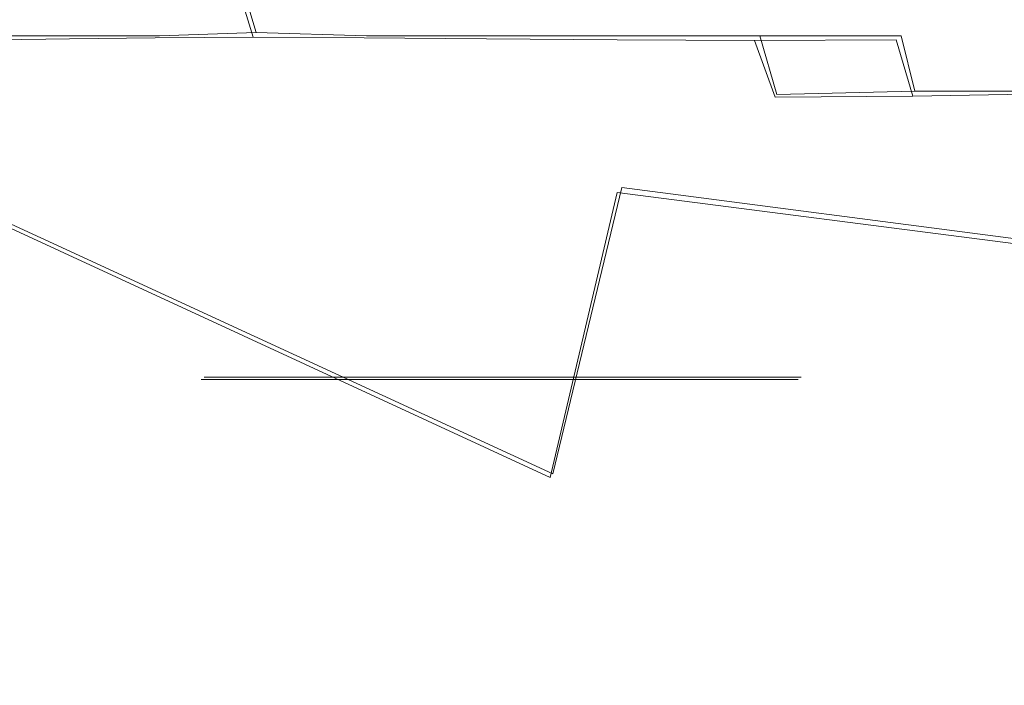
# Model space of a CAD drawing. Extents: x -212 to 108, y -149 to 0.
# Drawn here: x -4 to -1, y -71 to -69 of the extents above; entities that cross this region are included whole.
import ezdxf

# ---------------------------------------------------------------- set-up
doc = ezdxf.new("R2010")
doc.units = 0
doc.header["$LTSCALE"] = 500
doc.header["$MEASUREMENT"] = 0
for name, color, linetype in [('DWXOUTLINES', 7, 'Continuous'), ('FERRO_CHROM', 7, 'Continuous'), ('FERRO_CIEPLA', 7, 'Continuous')]:
    doc.layers.add(name, color=color, linetype=linetype)

msp = doc.modelspace()

# ---------------------------------------------------------------- linework, layer by layer
at = {"layer": 'DWXOUTLINES', "color": 0, "lineweight": 0}
for p, q in [((-3.18, -68.71, 48.49), (-3.13, -68.88, 48.54)), ((-3.18, -68.71, 54.87), (-3.13, -68.88, 54.82)), ((-3.66, -68.89, 49.22), (-3.88, -68.89, 49.6)), ((-3.66, -68.89, 54.14), (-3.88, -68.89, 53.76)), ((-3.41, -68.89, 48.86), (-3.66, -68.89, 49.22)), ((-3.41, -68.89, 54.5), (-3.66, -68.89, 54.14)), ((-3.41, -68.89, 48.86), (-3.13, -68.88, 48.54)), ((-3.41, -68.89, 54.5), (-3.13, -68.88, 54.82)), ((-3.13, -68.88, 48.54), (-2.81, -68.89, 48.26)), ((-3.13, -68.88, 54.82), (-2.81, -68.89, 55.1)), ((-2.81, -68.89, 48.26), (-2.45, -68.89, 48.01)), ((-2.81, -68.89, 55.1), (-2.45, -68.89, 55.35)), ((-2.45, -68.89, 48.01), (-2.07, -68.89, 47.79)), ((-2.45, -68.89, 55.35), (-2.07, -68.89, 55.56)), ((-2.07, -68.89, 47.79), (-1.67, -68.89, 47.61)), ((-2.07, -68.89, 55.56), (-1.67, -68.89, 55.75)), ((-1.62, -69.06, 47.76), (-1.67, -68.89, 47.61)), ((-1.26, -68.89, 55.9), (-1.67, -68.89, 55.75)), ((-1.26, -68.89, 55.9), (-1.22, -69.05, 55.76)), ((-1.62, -69.06, 47.76), (-1.22, -69.05, 47.6)), ((-0.81, -69.05, 47.48), (-1.22, -69.05, 47.6)), ((-0.81, -69.05, 55.88), (-1.22, -69.05, 55.76)), ((-2.27, -70.16, 14.63), (-4.44, -69.16, 14.77)), ((-2.27, -70.16, 14.63), (-2.07, -69.33, 15.46)), ((0, -69.6, 15.42), (-2.07, -69.33, 15.46)), ((-3.03, -69.88, 52.02), (-3.28, -69.88, 51.41)), ((-3.03, -69.88, 50.8), (-3.28, -69.88, 51.41)), ((-3.03, -69.88, 50.8), (-2.41, -69.88, 50.55)), ((-3.03, -69.88, 52.02), (-2.41, -69.88, 52.28)), ((-1.8, -69.88, 50.8), (-2.41, -69.88, 50.55)), ((-1.8, -69.88, 52.02), (-2.41, -69.88, 52.28)), ((-1.8, -69.88, 50.8), (-1.55, -69.88, 51.41)), ((-1.8, -69.88, 52.02), (-1.55, -69.88, 51.41))]:
    msp.add_line(p, q, dxfattribs=at)
at = {"layer": 'FERRO_CHROM', "lineweight": 0}
for points, invisible_edges in [([(-3.8666, -68.9429, 80.0429), (-1.9485, -68.9527, 80.0732), (-1.9693, -66.7608, 79.8132), (-3.908, -66.7509, 79.7809)], 15), ([(-1.9485, -68.9527, 80.0732), (-0.0001, -68.9565, 80.081), (-0.0001, -66.7646, 79.8216), (-1.9693, -66.7608, 79.8132)], 15), ([(-4.7035, -67.158, -12.9638), (-2.3696, -67.1581, -12.968), (-2.3536, -70.0701, -12.968), (-4.6705, -70.0701, -12.9638)], 15), ([(-2.3696, -67.1581, -12.968), (0, -67.1581, -12.968), (0, -70.0701, -12.968), (-2.3536, -70.0701, -12.968)], 15), ([(-5.6788, -67.9819, 58.8277), (-3.8119, -68.4461, 58.8491), (-3.8127, -68.8634, 61.3402), (-5.6822, -68.4088, 61.3273)], 15), ([(-3.953, -68.3821, 16.391), (-4.1205, -68.7255, 15.5242), (-2.0835, -69.3446, 15.4576), (-1.9887, -68.8154, 16.3607)], 15), ([(-5.6822, -68.4088, 61.3273), (-3.8127, -68.8634, 61.3402), (-3.813, -69.4488, 63.6217), (-5.6834, -69.0117, 63.619)], 15), ([(-3.8119, -68.4461, 58.8491), (-1.9138, -68.7278, 58.8563), (-1.9138, -69.138, 61.3445), (-3.8127, -68.8634, 61.3402)], 15), ([(-1.9512, -68.4982, 17.3502), (-1.9887, -68.8154, 16.3607), (-0.0001, -68.9789, 16.3472), (-0.0001, -68.6295, 17.3435)], 15), ([(-4.1205, -68.7255, 15.5242), (-4.4513, -69.1661, 14.7712), (-2.2778, -70.1708, 14.6321), (-2.0835, -69.3446, 15.4576)], 9), ([(-3.8852, -68.9016, 49.5968), (-3.9666, -68.7221, 49.5565), (-3.7436, -68.7209, 49.1737), (-3.671, -68.8985, 49.2176)], 15), ([(-3.8852, -68.9016, 53.7626), (-3.671, -68.8985, 54.1418), (-3.7436, -68.7209, 54.1857), (-3.9666, -68.7221, 53.8029)], 15), ([(-3.671, -68.8985, 49.2176), (-3.7436, -68.7209, 49.1737), (-3.4853, -68.7197, 48.8158), (-3.4228, -68.8954, 48.8635)], 15), ([(-3.671, -68.8985, 54.1418), (-3.4228, -68.8954, 54.4959), (-3.4853, -68.7197, 54.5436), (-3.7436, -68.7209, 54.1857)], 15), ([(-3.4228, -68.8954, 48.8635), (-3.4853, -68.7197, 48.8158), (-3.1921, -68.719, 48.4877), (-3.1386, -68.8939, 48.5412)], 15), ([(-3.4228, -68.8954, 54.4959), (-3.1386, -68.8939, 54.8182), (-3.1921, -68.719, 54.8717), (-3.4853, -68.7197, 54.5436)], 15), ([(-2.8162, -68.8954, 48.257), (-3.1386, -68.8939, 48.5412), (-3.1921, -68.719, 48.4877), (-2.864, -68.7197, 48.1944)], 13), ([(-2.8162, -68.8954, 55.1025), (-2.864, -68.7197, 55.165), (-3.1921, -68.719, 54.8717), (-3.1386, -68.8939, 54.8182)], 11), ([(-2.4622, -68.8985, 48.0088), (-2.8162, -68.8954, 48.257), (-2.864, -68.7197, 48.1944), (-2.506, -68.7209, 47.9362)], 15), ([(-2.4622, -68.8985, 55.3507), (-2.506, -68.7209, 55.4232), (-2.864, -68.7197, 55.165), (-2.8162, -68.8954, 55.1025)], 15), ([(-2.0829, -68.9016, 47.7945), (-2.4622, -68.8985, 48.0088), (-2.506, -68.7209, 47.9362), (-2.1233, -68.7221, 47.7132)], 15), ([(-2.0829, -68.9016, 55.5649), (-2.1233, -68.7221, 55.6462), (-2.506, -68.7209, 55.4232), (-2.4622, -68.8985, 55.3507)], 15), ([(-1.6849, -68.9032, 47.6122), (-2.0829, -68.9016, 47.7945), (-2.1233, -68.7221, 47.7132), (-1.7207, -68.7227, 47.5256)], 15), ([(-1.6849, -68.9032, 55.7472), (-1.7207, -68.7227, 55.8338), (-2.1233, -68.7221, 55.6462), (-2.0829, -68.9016, 55.5649)], 15), ([(-1.6849, -68.9032, 47.6122), (-1.7207, -68.7227, 47.5256), (-1.3035, -68.7221, 47.3736), (-1.2745, -68.9016, 47.4597)], 15), ([(-1.6849, -68.9032, 55.7472), (-1.2745, -68.9016, 55.8998), (-1.3035, -68.7221, 55.9858), (-1.7207, -68.7227, 55.8338)], 15), ([(-1.2745, -68.9016, 47.4597), (-1.3035, -68.7221, 47.3736), (-0.8751, -68.7209, 47.2607), (-0.8548, -68.8985, 47.343)], 15), ([(-1.2745, -68.9016, 55.8998), (-0.8548, -68.8985, 56.0164), (-0.8751, -68.7209, 56.0987), (-1.3035, -68.7221, 55.9858)], 15), ([(-1.9138, -68.7278, 58.8563), (-0.0001, -68.823, 58.8563), (-0.0001, -69.2303, 61.3445), (-1.9138, -69.138, 61.3445)], 15), ([(-1.9887, -68.8154, 16.3607), (-2.0835, -69.3446, 15.4576), (0, -69.6124, 15.4238), (-0.0001, -68.9789, 16.3472)], 13), ([(-3.8127, -68.8634, 61.3402), (-1.9138, -69.138, 61.3445), (-1.9138, -69.7122, 63.6226), (-3.813, -69.4488, 63.6217)], 15), ([(-3.671, -68.8985, 49.2176), (-3.4228, -68.8954, 48.8635), (-3.3186, -69.0522, 48.9431), (-3.55, -69.0584, 49.2906)], 14), ([(-3.671, -68.8985, 54.1418), (-3.55, -69.0584, 54.0688), (-3.3186, -69.0522, 54.4163), (-3.4228, -68.8954, 54.4959)], 7), ([(-3.4228, -68.8954, 48.8635), (-3.1386, -68.8939, 48.5412), (-3.0494, -69.0491, 48.6304), (-3.3186, -69.0522, 48.9431)], 14), ([(-3.4228, -68.8954, 54.4959), (-3.3186, -69.0522, 54.4163), (-3.0494, -69.0491, 54.729), (-3.1386, -68.8939, 54.8182)], 7), ([(-2.8162, -68.8954, 48.257), (-2.7366, -69.0522, 48.3612), (-3.0494, -69.0491, 48.6304), (-3.1386, -68.8939, 48.5412)], 7), ([(-2.8162, -68.8954, 55.1025), (-3.1386, -68.8939, 54.8182), (-3.0494, -69.0491, 54.729), (-2.7366, -69.0522, 54.9982)], 14), ([(-2.4622, -68.8985, 48.0088), (-2.3891, -69.0584, 48.1297), (-2.7366, -69.0522, 48.3612), (-2.8162, -68.8954, 48.257)], 7), ([(-2.4622, -68.8985, 55.3507), (-2.8162, -68.8954, 55.1025), (-2.7366, -69.0522, 54.9982), (-2.3891, -69.0584, 55.2297)], 14), ([(-4.0676, -68.9032, 49.9949), (-3.8852, -68.9016, 49.5968), (-3.7497, -69.0646, 49.664), (-3.9233, -69.0677, 50.0546)], 14), ([(-4.0676, -68.9032, 53.3645), (-3.9233, -69.0677, 53.3048), (-3.7497, -69.0646, 53.6954), (-3.8852, -68.9016, 53.7626)], 7), ([(-3.8852, -68.9016, 49.5968), (-3.671, -68.8985, 49.2176), (-3.55, -69.0584, 49.2906), (-3.7497, -69.0646, 49.664)], 14), ([(-3.8852, -68.9016, 53.7626), (-3.7497, -69.0646, 53.6954), (-3.55, -69.0584, 54.0688), (-3.671, -68.8985, 54.1418)], 7), ([(-2.0829, -68.9016, 47.7945), (-2.0157, -69.0646, 47.9301), (-2.3891, -69.0584, 48.1297), (-2.4622, -68.8985, 48.0088)], 7), ([(-2.0829, -68.9016, 55.5649), (-2.4622, -68.8985, 55.3507), (-2.3891, -69.0584, 55.2297), (-2.0157, -69.0646, 55.4293)], 14), ([(-1.6849, -68.9032, 47.6122), (-1.6251, -69.0677, 47.7565), (-2.0157, -69.0646, 47.9301), (-2.0829, -68.9016, 47.7945)], 7), ([(-1.6849, -68.9032, 55.7472), (-2.0829, -68.9016, 55.5649), (-2.0157, -69.0646, 55.4293), (-1.6251, -69.0677, 55.6029)], 14), ([(-1.6849, -68.9032, 47.6122), (-1.2745, -68.9016, 47.4597), (-1.2262, -69.0646, 47.603), (-1.6251, -69.0677, 47.7565)], 3), ([(-1.6849, -68.9032, 55.7472), (-1.6251, -69.0677, 55.6029), (-1.2262, -69.0646, 55.7564), (-1.2745, -68.9016, 55.8998)], 3), ([(-1.2745, -68.9016, 47.4597), (-0.8548, -68.8985, 47.343), (-0.8209, -69.0584, 47.4801), (-1.2262, -69.0646, 47.603)], 11), ([(-1.2745, -68.9016, 55.8998), (-1.2262, -69.0646, 55.7564), (-0.8209, -69.0584, 55.8793), (-0.8548, -68.8985, 56.0164)], 13), ([(-3.837, -71.2601, 80.3027), (-1.9336, -71.2706, 80.3304), (-1.9485, -68.9527, 80.0732), (-3.8666, -68.9429, 80.0429)], 15), ([(-1.9336, -71.2706, 80.3304), (-0.0001, -71.2746, 80.3374), (-0.0001, -68.9565, 80.081), (-1.9485, -68.9527, 80.0732)], 15), ([(-5.6834, -69.0117, 63.619), (-3.813, -69.4488, 63.6217), (-3.8122, -70.2311, 65.658), (-5.6802, -69.8223, 65.665)], 15), ([(-3.9233, -69.0677, 50.0546), (-3.7099, -69.2146, 50.143), (-3.8679, -69.2096, 50.5308), (-4.0767, -69.0646, 50.4536)], 15), ([(-3.9233, -69.0677, 53.3048), (-4.0767, -69.0646, 52.9058), (-3.8679, -69.2096, 52.8286), (-3.7099, -69.2146, 53.2164)], 15), ([(-3.9233, -69.0677, 50.0546), (-3.7497, -69.0646, 49.664), (-3.5474, -69.2096, 49.7571), (-3.7099, -69.2146, 50.143)], 15), ([(-3.9233, -69.0677, 53.3048), (-3.7099, -69.2146, 53.2164), (-3.5474, -69.2096, 53.6023), (-3.7497, -69.0646, 53.6954)], 15), ([(-3.7497, -69.0646, 49.664), (-3.55, -69.0584, 49.2906), (-3.3704, -69.199, 49.3875), (-3.5474, -69.2096, 49.7571)], 15), ([(-3.7497, -69.0646, 53.6954), (-3.5474, -69.2096, 53.6023), (-3.3704, -69.199, 53.9719), (-3.55, -69.0584, 54.0688)], 15), ([(-3.55, -69.0584, 49.2906), (-3.3186, -69.0522, 48.9431), (-3.1688, -69.1872, 49.0485), (-3.3704, -69.199, 49.3875)], 15), ([(-3.55, -69.0584, 54.0688), (-3.3704, -69.199, 53.9719), (-3.1688, -69.1872, 54.3109), (-3.3186, -69.0522, 54.4163)], 15), ([(-3.3186, -69.0522, 48.9431), (-3.0494, -69.0491, 48.6304), (-2.9275, -69.181, 48.7523), (-3.1688, -69.1872, 49.0485)], 15), ([(-3.3186, -69.0522, 54.4163), (-3.1688, -69.1872, 54.3109), (-2.9275, -69.181, 54.6071), (-3.0494, -69.0491, 54.729)], 15), ([(-2.7366, -69.0522, 48.3612), (-2.6313, -69.1872, 48.5109), (-2.9275, -69.181, 48.7523), (-3.0494, -69.0491, 48.6304)], 15), ([(-2.7366, -69.0522, 54.9982), (-3.0494, -69.0491, 54.729), (-2.9275, -69.181, 54.6071), (-2.6313, -69.1872, 54.8485)], 15), ([(-2.3891, -69.0584, 48.1297), (-2.2923, -69.199, 48.3093), (-2.6313, -69.1872, 48.5109), (-2.7366, -69.0522, 48.3612)], 15), ([(-2.3891, -69.0584, 55.2297), (-2.7366, -69.0522, 54.9982), (-2.6313, -69.1872, 54.8485), (-2.2923, -69.199, 55.0501)], 15), ([(-2.0157, -69.0646, 47.9301), (-1.9226, -69.2096, 48.1323), (-2.2923, -69.199, 48.3093), (-2.3891, -69.0584, 48.1297)], 15), ([(-2.0157, -69.0646, 55.4293), (-2.3891, -69.0584, 55.2297), (-2.2923, -69.199, 55.0501), (-1.9226, -69.2096, 55.2271)], 15), ([(-1.6251, -69.0677, 47.7565), (-1.5367, -69.2146, 47.9698), (-1.9226, -69.2096, 48.1323), (-2.0157, -69.0646, 47.9301)], 15), ([(-1.6251, -69.0677, 55.6029), (-2.0157, -69.0646, 55.4293), (-1.9226, -69.2096, 55.2271), (-1.5367, -69.2146, 55.3896)], 15), ([(-1.6251, -69.0677, 47.7565), (-1.2262, -69.0646, 47.603), (-1.149, -69.2096, 47.8118), (-1.5367, -69.2146, 47.9698)], 15), ([(-1.6251, -69.0677, 55.6029), (-1.5367, -69.2146, 55.3896), (-1.149, -69.2096, 55.5476), (-1.2262, -69.0646, 55.7564)], 15), ([(-1.2262, -69.0646, 47.603), (-0.8209, -69.0584, 47.4801), (-0.7624, -69.199, 47.6756), (-1.149, -69.2096, 47.8118)], 15), ([(-1.2262, -69.0646, 55.7564), (-1.149, -69.2096, 55.5476), (-0.7624, -69.199, 55.6838), (-0.8209, -69.0584, 55.8793)], 15), ([(-1.9138, -69.138, 61.3445), (-0.0001, -69.2303, 61.3445), (-0.0001, -69.8005, 63.6226), (-1.9138, -69.7122, 63.6226)], 15), ([(-4.4513, -69.1661, 14.7712), (-5.0989, -69.6287, 14.1597), (-2.9583, -71.0794, 13.9618), (-2.2778, -70.1708, 14.6321)], 15), ([(-3.1688, -69.1872, 49.0485), (-2.9275, -69.181, 48.7523), (-2.7759, -69.2859, 48.9039), (-2.9698, -69.2975, 49.1736)], 15), ([(-3.1688, -69.1872, 54.3109), (-2.9698, -69.2975, 54.1858), (-2.7759, -69.2859, 54.4555), (-2.9275, -69.181, 54.6071)], 15), ([(-2.6313, -69.1872, 48.5109), (-2.5062, -69.2975, 48.71), (-2.7759, -69.2859, 48.9039), (-2.9275, -69.181, 48.7523)], 15), ([(-2.6313, -69.1872, 54.8485), (-2.9275, -69.181, 54.6071), (-2.7759, -69.2859, 54.4555), (-2.5062, -69.2975, 54.6494)], 15), ([(-4.0041, -69.199, 50.9173), (-3.7468, -69.3185, 51.0116), (-3.8721, -69.2975, 51.3519), (-4.1013, -69.1872, 51.2996)], 15), ([(-4.0041, -69.199, 52.4421), (-4.1013, -69.1872, 52.0598), (-3.8721, -69.2975, 52.0075), (-3.7468, -69.3185, 52.3478)], 15), ([(-3.8679, -69.2096, 50.5308), (-3.5856, -69.3348, 50.6464), (-3.7468, -69.3185, 51.0116), (-4.0041, -69.199, 50.9173)], 15), ([(-3.8679, -69.2096, 52.8286), (-4.0041, -69.199, 52.4421), (-3.7468, -69.3185, 52.3478), (-3.5856, -69.3348, 52.713)], 15), ([(-3.7099, -69.2146, 50.143), (-3.4161, -69.3418, 50.2647), (-3.5856, -69.3348, 50.6464), (-3.8679, -69.2096, 50.5308)], 15), ([(-3.7099, -69.2146, 53.2164), (-3.8679, -69.2096, 52.8286), (-3.5856, -69.3348, 52.713), (-3.4161, -69.3418, 53.0947)], 15), ([(-3.7099, -69.2146, 50.143), (-3.5474, -69.2096, 49.7571), (-3.2661, -69.3348, 49.875), (-3.4161, -69.3418, 50.2647)], 15), ([(-3.7099, -69.2146, 53.2164), (-3.4161, -69.3418, 53.0947), (-3.2661, -69.3348, 53.4844), (-3.5474, -69.2096, 53.6023)], 15), ([(-3.5474, -69.2096, 49.7571), (-3.3704, -69.199, 49.3875), (-3.1218, -69.3185, 49.5027), (-3.2661, -69.3348, 49.875)], 15), ([(-3.5474, -69.2096, 53.6023), (-3.2661, -69.3348, 53.4844), (-3.1218, -69.3185, 53.8567), (-3.3704, -69.199, 53.9719)], 15), ([(-3.3704, -69.199, 49.3875), (-3.1688, -69.1872, 49.0485), (-2.9698, -69.2975, 49.1736), (-3.1218, -69.3185, 49.5027)], 15), ([(-3.3704, -69.199, 53.9719), (-3.1218, -69.3185, 53.8567), (-2.9698, -69.2975, 54.1858), (-3.1688, -69.1872, 54.3109)], 15), ([(-2.2923, -69.199, 48.3093), (-2.177, -69.3185, 48.5579), (-2.5062, -69.2975, 48.71), (-2.6313, -69.1872, 48.5109)], 15), ([(-2.2923, -69.199, 55.0501), (-2.6313, -69.1872, 54.8485), (-2.5062, -69.2975, 54.6494), (-2.177, -69.3185, 54.8015)], 15), ([(-1.9226, -69.2096, 48.1323), (-1.8048, -69.3348, 48.4137), (-2.177, -69.3185, 48.5579), (-2.2923, -69.199, 48.3093)], 15), ([(-1.9226, -69.2096, 55.2271), (-2.2923, -69.199, 55.0501), (-2.177, -69.3185, 54.8015), (-1.8048, -69.3348, 54.9457)], 15), ([(-1.5367, -69.2146, 47.9698), (-1.415, -69.3418, 48.2636), (-1.8048, -69.3348, 48.4137), (-1.9226, -69.2096, 48.1323)], 15), ([(-1.5367, -69.2146, 55.3896), (-1.9226, -69.2096, 55.2271), (-1.8048, -69.3348, 54.9457), (-1.415, -69.3418, 55.0958)], 15), ([(-1.5367, -69.2146, 47.9698), (-1.149, -69.2096, 47.8118), (-1.0333, -69.3348, 48.0941), (-1.415, -69.3418, 48.2636)], 15), ([(-1.5367, -69.2146, 55.3896), (-1.415, -69.3418, 55.0958), (-1.0333, -69.3348, 55.2653), (-1.149, -69.2096, 55.5476)], 15), ([(-1.149, -69.2096, 47.8118), (-0.7624, -69.199, 47.6756), (-0.6681, -69.3185, 47.9329), (-1.0333, -69.3348, 48.0941)], 15), ([(-1.149, -69.2096, 55.5476), (-1.0333, -69.3348, 55.2653), (-0.6681, -69.3185, 55.4265), (-0.7624, -69.199, 55.6838)], 15), ([(-3.8721, -69.2975, 51.3519), (-3.6102, -69.384, 51.4652), (-3.7231, -69.3526, 51.6797), (-3.9257, -69.2859, 51.6797)], 15), ([(-3.8721, -69.2975, 52.0075), (-3.9257, -69.2859, 51.6797), (-3.7231, -69.3526, 51.6797), (-3.6102, -69.384, 51.8942)], 15), ([(-2.9698, -69.2975, 49.1736), (-2.7759, -69.2859, 48.9039), (-2.6327, -69.3526, 49.0471), (-2.7044, -69.384, 49.2786)], 15), ([(-2.9698, -69.2975, 54.1858), (-2.7044, -69.384, 54.0808), (-2.6327, -69.3526, 54.3123), (-2.7759, -69.2859, 54.4555)], 15), ([(-2.5062, -69.2975, 48.71), (-2.4011, -69.384, 48.9753), (-2.6327, -69.3526, 49.0471), (-2.7759, -69.2859, 48.9039)], 15), ([(-2.5062, -69.2975, 54.6494), (-2.7759, -69.2859, 54.4555), (-2.6327, -69.3526, 54.3123), (-2.4011, -69.384, 54.3841)], 15), ([(-3.7468, -69.3185, 51.0116), (-3.4279, -69.4163, 51.1611), (-3.6102, -69.384, 51.4652), (-3.8721, -69.2975, 51.3519)], 15), ([(-3.7468, -69.3185, 52.3478), (-3.8721, -69.2975, 52.0075), (-3.6102, -69.384, 51.8942), (-3.4279, -69.4163, 52.1983)], 15), ([(-3.5856, -69.3348, 50.6464), (-3.2218, -69.4388, 50.81), (-3.4279, -69.4163, 51.1611), (-3.7468, -69.3185, 51.0116)], 15), ([(-3.5856, -69.3348, 52.713), (-3.7468, -69.3185, 52.3478), (-3.4279, -69.4163, 52.1983), (-3.2218, -69.4388, 52.5494)], 15), ([(-3.2661, -69.3348, 49.875), (-3.1218, -69.3185, 49.5027), (-2.7906, -69.4163, 49.6226), (-2.8931, -69.4388, 50.0166)], 15), ([(-3.2661, -69.3348, 53.4844), (-2.8931, -69.4388, 53.3429), (-2.7906, -69.4163, 53.7369), (-3.1218, -69.3185, 53.8567)], 15), ([(-3.1218, -69.3185, 49.5027), (-2.9698, -69.2975, 49.1736), (-2.7044, -69.384, 49.2786), (-2.7906, -69.4163, 49.6226)], 15), ([(-3.1218, -69.3185, 53.8567), (-2.7906, -69.4163, 53.7369), (-2.7044, -69.384, 54.0808), (-2.9698, -69.2975, 54.1858)], 15), ([(-2.177, -69.3185, 48.5579), (-2.0572, -69.4163, 48.8891), (-2.4011, -69.384, 48.9753), (-2.5062, -69.2975, 48.71)], 15), ([(-2.177, -69.3185, 54.8015), (-2.5062, -69.2975, 54.6494), (-2.4011, -69.384, 54.3841), (-2.0572, -69.4163, 54.4703)], 15), ([(-1.8048, -69.3348, 48.4137), (-1.6632, -69.4388, 48.7867), (-2.0572, -69.4163, 48.8891), (-2.177, -69.3185, 48.5579)], 15), ([(-1.8048, -69.3348, 54.9457), (-2.177, -69.3185, 54.8015), (-2.0572, -69.4163, 54.4703), (-1.6632, -69.4388, 54.5727)], 15), ([(-1.0333, -69.3348, 48.0941), (-0.6681, -69.3185, 47.9329), (-0.5187, -69.4163, 48.2518), (-0.8697, -69.4388, 48.458)], 15), ([(-1.0333, -69.3348, 55.2653), (-0.8697, -69.4388, 54.9014), (-0.5187, -69.4163, 55.1076), (-0.6681, -69.3185, 55.4265)], 15), ([(-3.3318, -69.4475, 51.6797), (-3.6102, -69.384, 51.8942), (-3.7231, -69.3526, 51.6797), (-3.6102, -69.384, 51.4652)], 15), ([(-3.4161, -69.3418, 50.2647), (-3.0305, -69.4476, 50.4244), (-3.2218, -69.4388, 50.81), (-3.5856, -69.3348, 50.6464)], 15), ([(-3.4161, -69.3418, 53.0947), (-3.5856, -69.3348, 52.713), (-3.2218, -69.4388, 52.5494), (-3.0305, -69.4476, 52.935)], 15), ([(-3.4161, -69.3418, 50.2647), (-3.2661, -69.3348, 49.875), (-2.8931, -69.4388, 50.0166), (-3.0305, -69.4476, 50.4244)], 15), ([(-3.4161, -69.3418, 53.0947), (-3.0305, -69.4476, 52.935), (-2.8931, -69.4388, 53.3429), (-3.2661, -69.3348, 53.4844)], 15), ([(-2.3559, -69.4475, 54.0356), (-2.4011, -69.384, 54.3841), (-2.6327, -69.3526, 54.3123), (-2.7044, -69.384, 54.0808)], 15), ([(-2.3559, -69.4475, 49.3238), (-2.7044, -69.384, 49.2786), (-2.6327, -69.3526, 49.0471), (-2.4011, -69.384, 48.9753)], 15), ([(-2.0835, -69.3446, 15.4576), (-2.2778, -70.1708, 14.6321), (0, -70.674, 14.5535), (0, -69.6124, 15.4238)], 15), ([(-1.415, -69.3418, 48.2636), (-1.2553, -69.4476, 48.6492), (-1.6632, -69.4388, 48.7867), (-1.8048, -69.3348, 48.4137)], 15), ([(-1.415, -69.3418, 55.0958), (-1.8048, -69.3348, 54.9457), (-1.6632, -69.4388, 54.5727), (-1.2553, -69.4476, 54.7102)], 15), ([(-1.415, -69.3418, 48.2636), (-1.0333, -69.3348, 48.0941), (-0.8697, -69.4388, 48.458), (-1.2553, -69.4476, 48.6492)], 15), ([(-1.415, -69.3418, 55.0958), (-1.2553, -69.4476, 54.7102), (-0.8697, -69.4388, 54.9014), (-1.0333, -69.3348, 55.2653)], 15), ([(-3.0476, -69.4916, 51.3851), (-3.3318, -69.4475, 51.6797), (-3.6102, -69.384, 51.4652), (-3.4279, -69.4163, 51.1611)], 15), ([(-3.0476, -69.4916, 51.9743), (-3.4279, -69.4163, 52.1983), (-3.6102, -69.384, 51.8942), (-3.3318, -69.4475, 51.6797)], 15), ([(-2.3633, -69.4916, 53.6263), (-2.3559, -69.4475, 54.0356), (-2.7044, -69.384, 54.0808), (-2.7906, -69.4163, 53.7369)], 15), ([(-2.3633, -69.4916, 49.7331), (-2.7906, -69.4163, 49.6226), (-2.7044, -69.384, 49.2786), (-2.3559, -69.4475, 49.3238)], 15), ([(-1.9466, -69.4916, 54.043), (-2.0572, -69.4163, 54.4703), (-2.4011, -69.384, 54.3841), (-2.3559, -69.4475, 54.0356)], 15), ([(-1.9466, -69.4916, 49.3165), (-2.3559, -69.4475, 49.3238), (-2.4011, -69.384, 48.9753), (-2.0572, -69.4163, 48.8891)], 15), ([(-2.7683, -69.5199, 51.0312), (-3.0476, -69.4916, 51.3851), (-3.4279, -69.4163, 51.1611), (-3.2218, -69.4388, 50.81)], 15), ([(-2.7683, -69.5199, 52.3282), (-3.2218, -69.4388, 52.5494), (-3.4279, -69.4163, 52.1983), (-3.0476, -69.4916, 51.9743)], 15), ([(-2.5418, -69.5301, 50.6269), (-2.7683, -69.5199, 51.0312), (-3.2218, -69.4388, 50.81), (-3.0305, -69.4476, 50.4244)], 15), ([(-2.5418, -69.5301, 52.7325), (-3.0305, -69.4476, 52.935), (-3.2218, -69.4388, 52.5494), (-2.7683, -69.5199, 52.3282)], 15), ([(-2.5418, -69.5301, 52.7325), (-2.416, -69.5199, 53.1786), (-2.8931, -69.4388, 53.3429), (-3.0305, -69.4476, 52.935)], 15), ([(-2.5418, -69.5301, 50.6269), (-3.0305, -69.4476, 50.4244), (-2.8931, -69.4388, 50.0166), (-2.416, -69.5199, 50.1808)], 15), ([(-2.416, -69.5199, 53.1786), (-2.3633, -69.4916, 53.6263), (-2.7906, -69.4163, 53.7369), (-2.8931, -69.4388, 53.3429)], 15), ([(-2.416, -69.5199, 50.1808), (-2.8931, -69.4388, 50.0166), (-2.7906, -69.4163, 49.6226), (-2.3633, -69.4916, 49.7331)], 15), ([(-1.4989, -69.5199, 54.0957), (-1.6632, -69.4388, 54.5727), (-2.0572, -69.4163, 54.4703), (-1.9466, -69.4916, 54.043)], 15), ([(-1.4989, -69.5199, 49.2637), (-1.9466, -69.4916, 49.3165), (-2.0572, -69.4163, 48.8891), (-1.6632, -69.4388, 48.7867)], 15), ([(-1.0529, -69.5301, 54.2214), (-1.2553, -69.4476, 54.7102), (-1.6632, -69.4388, 54.5727), (-1.4989, -69.5199, 54.0957)], 15), ([(-1.0529, -69.5301, 49.138), (-1.4989, -69.5199, 49.2637), (-1.6632, -69.4388, 48.7867), (-1.2553, -69.4476, 48.6492)], 15), ([(-1.0529, -69.5301, 54.2214), (-0.6485, -69.5199, 54.4479), (-0.8697, -69.4388, 54.9014), (-1.2553, -69.4476, 54.7102)], 15), ([(-1.0529, -69.5301, 49.138), (-1.2553, -69.4476, 48.6492), (-0.8697, -69.4388, 48.458), (-0.6485, -69.5199, 48.9115)], 15), ([(-3.813, -69.4488, 63.6217), (-1.9138, -69.7122, 63.6226), (-1.9138, -70.4778, 65.6556), (-3.8122, -70.2311, 65.658)], 15), ([(-2.6379, -69.546, 51.6797), (-3.0476, -69.4916, 51.9743), (-3.3318, -69.4475, 51.6797), (-3.0476, -69.4916, 51.3851)], 15), ([(-1.8653, -69.546, 53.5449), (-1.9466, -69.4916, 54.043), (-2.3559, -69.4475, 54.0356), (-2.3633, -69.4916, 53.6263)], 15), ([(-1.8653, -69.546, 49.8145), (-2.3633, -69.4916, 49.7331), (-2.3559, -69.4475, 49.3238), (-1.9466, -69.4916, 49.3165)], 15), ([(-2.231, -69.5811, 51.3183), (-2.6379, -69.546, 51.6797), (-3.0476, -69.4916, 51.3851), (-2.7683, -69.5199, 51.0312)], 15), ([(-2.231, -69.5811, 52.0411), (-2.7683, -69.5199, 52.3282), (-3.0476, -69.4916, 51.9743), (-2.6379, -69.546, 51.6797)], 15), ([(-1.8332, -69.5811, 53.0017), (-1.8653, -69.546, 53.5449), (-2.3633, -69.4916, 53.6263), (-2.416, -69.5199, 53.1786)], 15), ([(-1.8332, -69.5811, 50.3577), (-2.416, -69.5199, 50.1808), (-2.3633, -69.4916, 49.7331), (-1.8653, -69.546, 49.8145)], 15), ([(-1.3221, -69.5811, 53.5128), (-1.4989, -69.5199, 54.0957), (-1.9466, -69.4916, 54.043), (-1.8653, -69.546, 53.5449)], 15), ([(-1.3221, -69.5811, 49.8466), (-1.8653, -69.546, 49.8145), (-1.9466, -69.4916, 49.3165), (-1.4989, -69.5199, 49.2637)], 15), ([(-1.9289, -69.5938, 50.8808), (-2.231, -69.5811, 51.3183), (-2.7683, -69.5199, 51.0312), (-2.5418, -69.5301, 50.6269)], 15), ([(-1.9289, -69.5938, 52.4786), (-2.5418, -69.5301, 52.7325), (-2.7683, -69.5199, 52.3282), (-2.231, -69.5811, 52.0411)], 15), ([(-1.9289, -69.5938, 52.4786), (-1.8332, -69.5811, 53.0017), (-2.416, -69.5199, 53.1786), (-2.5418, -69.5301, 52.7325)], 15), ([(-1.9289, -69.5938, 50.8808), (-2.5418, -69.5301, 50.6269), (-2.416, -69.5199, 50.1808), (-1.8332, -69.5811, 50.3577)], 15), ([(-0.799, -69.5938, 53.6085), (-1.0529, -69.5301, 54.2214), (-1.4989, -69.5199, 54.0957), (-1.3221, -69.5811, 53.5128)], 15), ([(-0.799, -69.5938, 49.7509), (-1.3221, -69.5811, 49.8466), (-1.4989, -69.5199, 49.2637), (-1.0529, -69.5301, 49.138)], 15), ([(-0.799, -69.5938, 53.6085), (-0.3614, -69.5811, 53.9107), (-0.6485, -69.5199, 54.4479), (-1.0529, -69.5301, 54.2214)], 15), ([(-0.799, -69.5938, 49.7509), (-1.0529, -69.5301, 49.138), (-0.6485, -69.5199, 48.9115), (-0.3614, -69.5811, 49.4487)], 15), ([(-1.6161, -69.6254, 51.6797), (-2.231, -69.5811, 52.0411), (-2.6379, -69.546, 51.6797), (-2.231, -69.5811, 51.3183)], 15), ([(-1.1428, -69.6254, 52.8224), (-1.3221, -69.5811, 53.5128), (-1.8653, -69.546, 53.5449), (-1.8332, -69.5811, 53.0017)], 15), ([(-1.1428, -69.6254, 50.537), (-1.8332, -69.5811, 50.3577), (-1.8653, -69.546, 49.8145), (-1.3221, -69.5811, 49.8466)], 15), ([(-1.1708, -69.6433, 51.1947), (-1.6161, -69.6254, 51.6797), (-2.231, -69.5811, 51.3183), (-1.9289, -69.5938, 50.8808)], 15), ([(-1.1708, -69.6433, 52.1647), (-1.9289, -69.5938, 52.4786), (-2.231, -69.5811, 52.0411), (-1.6161, -69.6254, 51.6797)], 15), ([(-1.1708, -69.6433, 52.1647), (-1.1428, -69.6254, 52.8224), (-1.8332, -69.5811, 53.0017), (-1.9289, -69.5938, 52.4786)], 15), ([(-1.1708, -69.6433, 51.1947), (-1.9289, -69.5938, 50.8808), (-1.8332, -69.5811, 50.3577), (-1.1428, -69.6254, 50.537)], 15), ([(-0.485, -69.6433, 52.8505), (-0.799, -69.5938, 53.6085), (-1.3221, -69.5811, 53.5128), (-1.1428, -69.6254, 52.8224)], 15), ([(-0.485, -69.6433, 50.5089), (-1.1428, -69.6254, 50.537), (-1.3221, -69.5811, 49.8466), (-0.799, -69.5938, 49.7509)], 15), ([(-6.2167, -70.0379, 13.7177), (-4.5113, -71.8559, 13.5243), (-2.9583, -71.0794, 13.9618), (-5.0989, -69.6287, 14.1597)], 15), ([(-0.0001, -69.6873, 51.6797), (-1.1708, -69.6433, 52.1647), (-1.6161, -69.6254, 51.6797), (-1.1708, -69.6433, 51.1947)], 15), ([(-0.0001, -69.6873, 51.6797), (-0.485, -69.6433, 52.8505), (-1.1428, -69.6254, 52.8224), (-1.1708, -69.6433, 52.1647)], 15), ([(-0.0001, -69.6873, 51.6797), (-1.1708, -69.6433, 51.1947), (-1.1428, -69.6254, 50.537), (-0.485, -69.6433, 50.5089)], 15), ([(-1.9138, -69.7122, 63.6226), (-0.0001, -69.8005, 63.6226), (-0.0001, -70.5607, 65.6556), (-1.9138, -70.4778, 65.6556)], 15), ([(-5.671, -70.8721, 67.4272), (-5.6802, -69.8223, 65.665), (-3.8122, -70.2311, 65.658), (-3.8099, -71.2388, 67.4132)], 15), ([(-4.6705, -70.0701, -12.9638), (-2.3536, -70.0701, -12.968), (-2.3323, -73.5612, -12.968), (-4.6283, -73.5612, -12.9638)], 15), ([(-2.3536, -70.0701, -12.968), (0, -70.0701, -12.968), (0, -73.5612, -12.968), (-2.3323, -73.5612, -12.968)], 15), ([(-2.2778, -70.1708, 14.6321), (-2.9583, -71.0794, 13.9618), (0, -73.0268, 13.6151), (0, -70.674, 14.5535)], 15), ([(-3.8099, -71.2388, 67.4132), (-3.8122, -70.2311, 65.658), (-1.9138, -70.4778, 65.6556), (-1.9138, -71.4622, 67.4085)], 15), ([(-1.9138, -71.4622, 67.4085), (-1.9138, -70.4778, 65.6556), (-0.0001, -70.5607, 65.6556), (-0.0001, -71.5381, 67.4085)], 15)]:
    msp.add_3dface(points, dxfattribs=dict(at, invisible_edges=invisible_edges))
at = {"layer": 'FERRO_CIEPLA', "lineweight": 0}
for points, invisible_edges in [([(-3.2893, -69.8865, 51.4107), (-2.4242, -69.8865, 52.2758), (-3.0359, -69.8865, 52.0225), (-3.2893, -69.8865, 51.4107)], 9), ([(-2.4242, -69.8865, 50.5456), (-3.2893, -69.8865, 51.4107), (-3.0359, -69.8865, 50.799), (-2.4242, -69.8865, 50.5456)], 9), ([(-2.4242, -69.8865, 50.5456), (-2.4242, -69.8865, 52.2758), (-3.2893, -69.8865, 51.4107), (-2.4242, -69.8865, 50.5456)], 15), ([(-1.559, -69.8865, 51.4107), (-2.4242, -69.8865, 50.5456), (-1.8124, -69.8865, 50.799), (-1.559, -69.8865, 51.4107)], 9), ([(-2.4242, -69.8865, 52.2758), (-1.559, -69.8865, 51.4107), (-1.8124, -69.8865, 52.0225), (-2.4242, -69.8865, 52.2758)], 9), ([(-2.4242, -69.8865, 52.2758), (-2.4242, -69.8865, 50.5456), (-1.559, -69.8865, 51.4107), (-2.4242, -69.8865, 52.2758)], 15)]:
    msp.add_3dface(points, dxfattribs=dict(at, invisible_edges=invisible_edges))

doc.saveas('drawing.dxf')
